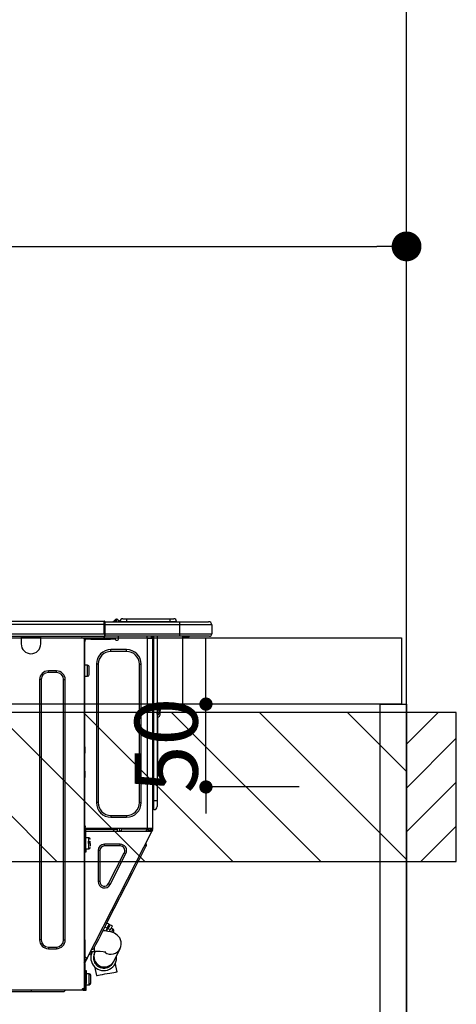
# Model space of a CAD drawing. Extents: x 27948 to 54421, y -22065 to -13195.
# Drawn here: x 44794 to 45057, y -19366 to -18772 of the extents above; entities that cross this region are included whole.
import ezdxf

# ---------------------------------------------------------------- set-up
doc = ezdxf.new("R2010")
doc.units = 0
doc.header["$LTSCALE"] = 50
doc.header["$MEASUREMENT"] = 0
doc.layers.get('0').update_dxf_attribs({"linetype": 'CONTINUOUS'})
doc.layers.get('DEFPOINTS').update_dxf_attribs({"color": 146, "linetype": 'CONTINUOUS'})
for name, color, linetype in [('111-壁仕上', 3, 'CONTINUOUS'), ('122-扉', 6, 'CONTINUOUS'), ('126-甲板', 2, 'CONTINUOUS'), ('150-機器', 8, 'CONTINUOUS'), ('166-寸法B', 11, 'CONTINUOUS'), ('180-補助', 161, 'CONTINUOUS')]:
    doc.layers.add(name, color=color, linetype=linetype)
doc.styles.add('KH001', font='txt')
doc.dimstyles.new('KH1xx015', dxfattribs={"dimscale": 10, "dimtxt": 3.8, "dimasz": 0.8, "dimexe": 0.3, "dimexo": 1.2, "dimgap": 0.5, "dimtad": 3, "dimdec": 1, "dimdsep": 46, "dimlunit": 6, "dimtxsty": 'KH001', "dimblk": 'DOT', "dimcen": 1, "dimdle": 1, "dimclrd": 256, "dimclre": 256, "dimclrt": 256, "dimadec": 0, "dimazin": 0, "dimtfac": 1, "dimtdec": 1, "dimtix": 1, "dimtmove": 2, "dimatfit": 3, "dimldrblk": 'CLOSEDBLANK', "dimfxl": 1, "dimtolj": 1, "dimtzin": 0, "dimlwd": -1, "dimlwe": -1, "dimarcsym": 0})
doc.dimstyles.new('KH1xx030', dxfattribs={"dimscale": 30, "dimtxt": 2, "dimasz": 0.6, "dimexe": 0.3, "dimexo": 1.2, "dimgap": 0.5, "dimtad": 3, "dimdec": 1, "dimdsep": 46, "dimlunit": 6, "dimtxsty": 'KH001', "dimblk": 'DOT', "dimcen": 1, "dimdle": 1, "dimclrd": 256, "dimclre": 256, "dimclrt": 256, "dimadec": 0, "dimazin": 0, "dimtfac": 1, "dimtdec": 1, "dimtix": 1, "dimtmove": 2, "dimatfit": 3, "dimldrblk": 'CLOSEDBLANK', "dimfxl": 1, "dimtolj": 1, "dimtzin": 0, "dimlwd": -1, "dimlwe": -1, "dimarcsym": 0})

# ---------------------------------------------------------------- blocks, each defined once
blk = doc.blocks.new('_Dot')
at = {"color": 0, "linetype": 'ByBlock', "lineweight": -2}
blk.add_line((-0.5, 0), (-1, 0), dxfattribs=at)
at = {"color": 0, "linetype": 'ByBlock', "const_width": 0.5}
blk.add_lwpolyline([(-0.25, 0, 1), (0.25, 0, 1)], format="xyb", close=True, dxfattribs=at)
blk = doc.blocks.new('*D142')
at = {"layer": '166-寸法B', "transparency": 16777216}
for p, q in [((44377.37, -19108.89), (44377.37, -18899.76)), ((44395.37, -18908.76), (45009.37, -18908.76)), ((45027.37, -18923.29), (45027.37, -18917.76))]:
    blk.add_line(p, q, dxfattribs=at)
at = {"layer": 'DEFPOINTS', "color": 0, "transparency": 16777216}
for p in [(45027.37, -18887.29), (45027.37, -18908.76), (44377.37, -19144.89)]:
    blk.add_point(p, dxfattribs=at)
at = {"layer": '166-寸法B', "transparency": 16777216, "xscale": 18, "yscale": 18, "zscale": 18, "rotation": 180}
blk.add_blockref('_Dot', (44377.37, -18908.76), dxfattribs=at)
at = {"layer": '166-寸法B', "transparency": 16777216, "xscale": 18, "yscale": 18, "zscale": 18}
blk.add_blockref('_Dot', (45027.37, -18908.76), dxfattribs=at)
at = {"layer": '166-寸法B', "transparency": 16777216, "insert": (44702.37, -18863.76), "char_height": 60, "attachment_point": 5, "style": 'KH001'}
blk.add_mtext('\\A1;650', dxfattribs=at)
blk = doc.blocks.new('_ClosedBlank')
at = {"color": 0, "linetype": 'ByBlock', "lineweight": -2}
for p, q in [((-1, 0.167), (0, 0)), ((-1, 0.167), (-1, -0.167)), ((0, 0), (-1, -0.167))]:
    blk.add_line(p, q, dxfattribs=at)
blk = doc.blocks.new('HT-F6S_D')
at = {"layer": '150-機器', "color": 13, "linetype": 'Continuous'}
for p, q in [((75.61, 9.2), (429.43, 9.2)), ((75.61, 7.24), (429.43, 7.24)), ((429.43, 9.2), (429.43, 9.2)), ((429.43, 7.24), (429.43, 9.2)), ((429.43, 1.47), (429.43, 7.24)), ((429.43, 7.24), (429.72, 7.24)), ((429.72, 8.91), (429.72, 8.81)), ((429.72, 8.91), (429.72, 7.24)), ((429.72, 8.82), (429.72, 8.91)), ((429.72, 8.81), (429.72, 8.82)), ((429.72, 8.81), (429.72, 6.85)), ((429.72, 8.81), (474.75, 8.81)), ((429.72, 8.71), (429.72, 8.65)), ((429.72, 6.85), (429.72, 8.32)), ((429.72, 7.24), (429.72, 0.59)), ((474.75, 6.85), (429.72, 6.85)), ((429.72, 1.47), (429.72, 6.85)), ((435.45, 9.24), (435.05, 8.93)), ((435.46, 9.25), (435.45, 9.24)), ((435.46, 9.25), (435.94, 9.86)), ((435.57, 8.81), (435.62, 8.87)), ((436.71, 10.22), (435.62, 8.87)), ((435.62, 8.87), (436.57, 8.87)), ((435.94, 9.86), (435.97, 9.89)), ((435.97, 9.89), (435.98, 9.91)), ((435.98, 9.91), (435.98, 9.91)), ((436.57, 8.87), (436.75, 9.63)), ((436.57, 8.87), (436.86, 8.81)), ((436.73, 10.26), (436.71, 10.22)), ((436.87, 10.22), (436.71, 10.22)), ((436.74, 10.27), (436.73, 10.26)), ((436.75, 10.28), (436.74, 10.27)), ((436.75, 10.28), (436.87, 10.28)), ((436.75, 9.63), (436.87, 10.22)), ((436.87, 10.22), (436.87, 10.28)), ((438.04, 9.1), (438.04, 9.05)), ((438.04, 8.81), (438.04, 9.1)), ((438.04, 9.05), (438.04, 8.81)), ((439.02, 9.01), (442.94, 9.01)), ((439.02, 9.01), (439.02, 8.81)), ((440.59, 10.57), (442.94, 10.57)), ((442.94, 10.57), (442.94, 9.01)), ((442.94, 10.57), (469.08, 10.57)), ((442.94, 9.01), (469.08, 9.01)), ((442.94, 9.01), (442.94, 8.81)), ((469.08, 10.57), (469.08, 9.01)), ((469.08, 10.57), (471.43, 10.57)), ((469.08, 9.01), (472.99, 9.01)), ((469.08, 9.01), (469.08, 8.81)), ((472.99, 9.01), (472.99, 8.81)), ((472.99, 8.81), (472.99, 9.01)), ((474.75, 8.81), (492.38, 8.81)), ((474.75, 8.81), (474.75, 6.85)), ((494.33, 6.85), (474.75, 6.85)), ((474.75, 6.85), (474.75, 1.47)), ((492.38, 8.81), (492.38, 8.81)), ((494.33, 6.85), (494.33, 1.47)), ((494.33, 6.85), (494.33, 6.85)), ((494.33, 6.85), (494.33, 1.47)), ((75.31, 0), (429.72, 0)), ((75.61, 1.47), (429.43, 1.47)), ((379.37, 0), (379.37, -0.69)), ((379.96, 0), (379.96, -0.1)), ((390.53, -0.1), (390.53, 0)), ((391.12, -0.69), (391.12, 0)), ((415.69, -0.2), (415.69, 0)), ((429.72, 1.47), (474.75, 1.47)), ((429.72, 0.59), (429.72, 1.47)), ((429.72, 0.59), (429.72, 0)), ((474.75, 0), (429.72, 0)), ((438.01, -1.76), (438.01, 0)), ((455.15, 0), (455.15, -0.69)), ((457.76, 0), (457.75, -1.17)), ((457.99, 0), (457.99, -0.69)), ((458.48, 0), (458.48, -0.69)), ((459.06, 0), (459.06, -99.17)), ((459.45, -99.17), (459.45, 0)), ((461.31, 0), (461.31, -99.17)), ((474.53, -0.05), (474.53, 0)), ((474.75, 1.47), (494.33, 1.47)), ((474.75, 1.47), (474.75, 0)), ((492.87, 0), (474.75, 0)), ((480.31, -0.59), (480.9, 0)), ((492.87, 0), (492.87, 0)), ((494.33, 1.47), (494.33, 1.47)), ((379.37, -0.69), (391.12, -0.69)), ((379.37, -0.69), (379.37, -4.6)), ((379.96, -0.1), (390.53, -0.1)), ((391.12, -4.6), (391.12, -0.69)), ((417.26, -1.17), (416.67, -1.17)), ((417.26, -1.17), (417.75, -1.17)), ((417.26, -1.17), (417.26, -212.45)), ((417.75, -3.13), (417.26, -3.13)), ((417.75, -1.17), (417.75, -3.13)), ((417.75, -2.25), (417.85, -2.25)), ((417.75, -66.67), (417.75, -3.13)), ((418.34, -1.76), (418.34, -1.17)), ((418.34, -1.17), (421.27, -1.17)), ((421.27, -1.76), (418.34, -1.76)), ((421.27, -1.17), (421.27, -1.76)), ((421.27, -1.17), (433.12, -1.17)), ((421.27, -1.76), (433.12, -1.76)), ((433.12, -1.76), (433.12, -1.17)), ((433.12, -1.17), (436.06, -1.17)), ((436.06, -1.76), (433.12, -1.76)), ((436.06, -1.17), (436.06, -1.76)), ((436.55, -2.25), (437.52, -2.25)), ((455.54, -116.01), (455.54, -1.16)), ((455.64, -1.17), (455.54, -1.16)), ((455.64, -1.17), (458.47, -1.17)), ((457.99, -0.69), (458.48, -0.69)), ((457.99, -1.17), (457.99, -0.69)), ((458.48, -1.16), (458.47, -1.17)), ((458.48, -0.69), (458.48, -1.16)), ((458.48, -1.16), (458.48, -116.01)), ((480.31, -0.59), (476.8, -0.59)), ((433.51, -9.1), (433.51, -8.03)), ((442.91, -8.03), (433.51, -8.03)), ((442.91, -9.1), (433.51, -9.1)), ((442.91, -9.1), (442.91, -8.03)), ((419.41, -17.43), (417.75, -17.43)), ((419.41, -20.76), (419.41, -17.43)), ((425.78, -16.84), (424.7, -16.84)), ((424.7, -16.84), (424.7, -100.35)), ((425.78, -16.84), (425.78, -100.35)), ((450.64, -100.35), (450.64, -16.84)), ((450.64, -16.84), (451.72, -16.84)), ((451.72, -100.35), (451.72, -16.84)), ((400.62, -20.85), (395.72, -20.85)), ((395.72, -21.83), (395.72, -20.85)), ((400.62, -21.83), (395.72, -21.83)), ((400.62, -21.83), (400.62, -20.85)), ((419.41, -24.08), (419.41, -20.76)), ((420.39, -23.1), (420.39, -18.41)), ((390.43, -26.14), (390.43, -183.17)), ((391.41, -26.14), (390.43, -26.14)), ((391.41, -26.14), (391.41, -183.17)), ((404.92, -183.17), (404.92, -26.14)), ((404.92, -26.14), (405.9, -26.14)), ((405.9, -183.17), (405.9, -26.14)), ((417.75, -24.08), (419.41, -24.08)), ((461.46, -47.04), (461.31, -46.38)), ((462.29, -44.74), (462.29, -42.78)), ((463.27, -42.78), (462.29, -42.78)), ((462.29, -44.74), (462.29, -46.7)), ((462.29, -44.74), (463.27, -44.74)), ((463.27, -42.78), (463.27, -44.74)), ((463.27, -46.7), (463.27, -44.74)), ((461.63, -48.71), (461.63, -82.46)), ((417.26, -66.67), (417.75, -66.67)), ((417.75, -68.63), (417.26, -68.63)), ((417.75, -69.12), (417.26, -69.12)), ((417.26, -70.1), (417.75, -70.1)), ((417.26, -70.59), (417.75, -70.59)), ((417.75, -66.67), (417.75, -68.63)), ((417.75, -68.63), (417.75, -69.12)), ((417.75, -69.12), (417.75, -70.1)), ((417.75, -70.1), (417.75, -70.59)), ((417.75, -81.36), (417.75, -70.59)), ((417.26, -81.36), (417.75, -81.36)), ((417.75, -81.85), (417.26, -81.85)), ((417.26, -82.83), (417.75, -82.83)), ((417.75, -81.36), (417.75, -81.85)), ((417.75, -81.85), (417.75, -82.83)), ((417.75, -82.83), (417.75, -83.31)), ((461.31, -82.46), (461.63, -82.46)), ((461.63, -82.46), (461.63, -84.42)), ((417.26, -83.31), (417.75, -83.31)), ((417.75, -85.27), (417.26, -85.27)), ((417.75, -83.31), (417.75, -85.27)), ((417.75, -116.5), (417.75, -85.27)), ((461.63, -84.42), (461.31, -84.42)), ((425.78, -100.35), (424.7, -100.35)), ((450.64, -100.35), (451.72, -100.35)), ((459.06, -99.17), (458.48, -99.17)), ((459.06, -99.17), (459.06, -104.56)), ((459.45, -99.17), (459.06, -99.17)), ((459.45, -104.56), (459.45, -99.17)), ((461.31, -99.17), (459.45, -99.17)), ((461.31, -99.17), (461.31, -102.7)), ((459.45, -104.56), (459.06, -104.56)), ((433.51, -108.08), (442.91, -108.08)), ((433.51, -108.08), (433.51, -109.16)), ((433.51, -109.16), (442.91, -109.16)), ((442.91, -108.08), (442.91, -109.16)), ((417.26, -116.99), (417.94, -116.99)), ((417.26, -117.58), (417.75, -117.58)), ((417.75, -114.35), (417.85, -114.35)), ((417.82, -116.31), (417.75, -116.31)), ((418.43, -116.5), (417.75, -116.5)), ((417.75, -117.58), (417.75, -119.54)), ((417.75, -117.58), (417.94, -117.58)), ((417.81, -116.99), (417.79, -117.58)), ((417.82, -116.31), (417.81, -116.5)), ((417.85, -114.35), (417.82, -116.31)), ((455.54, -116.01), (417.82, -116.01)), ((418.8, -116.31), (417.82, -116.31)), ((417.94, -116.99), (417.94, -128.35)), ((418.43, -128.35), (418.43, -116.5)), ((418.43, -117.58), (457.63, -117.58)), ((418.8, -116.01), (418.8, -116.31)), ((418.8, -116.31), (437.5, -116.31)), ((419.11, -194.25), (458.06, -117.8)), ((437.52, -117.58), (437.5, -116.31)), ((438.76, -117.58), (438.73, -116.01)), ((439.71, -116.01), (439.73, -117.58)), ((440.15, -116.04), (440.15, -116.01)), ((440.16, -116.16), (440.15, -116.04)), ((440.17, -116.24), (440.16, -116.16)), ((440.17, -116.29), (440.17, -116.24)), ((440.17, -116.31), (440.17, -116.29)), ((440.46, -116.31), (440.17, -116.31)), ((440.47, -116.04), (440.46, -116.16)), ((440.46, -116.16), (440.46, -116.24)), ((440.46, -116.24), (440.46, -116.29)), ((440.46, -116.29), (440.46, -116.31)), ((441.54, -116.31), (440.46, -116.31)), ((440.47, -116.01), (440.47, -116.04)), ((441.54, -116.31), (441.53, -116.01)), ((453.91, -116.31), (441.54, -116.31)), ((453.91, -116.31), (453.9, -116.01)), ((454.99, -116.31), (453.91, -116.31)), ((454.75, -117.58), (455.3, -116.53)), ((454.97, -116.04), (454.97, -116.01)), ((454.98, -116.16), (454.97, -116.04)), ((454.99, -116.24), (454.98, -116.16)), ((454.99, -116.29), (454.99, -116.24)), ((454.99, -116.31), (454.99, -116.29)), ((455.27, -116.31), (454.99, -116.31)), ((455.28, -116.24), (455.27, -116.29)), ((455.27, -116.29), (455.27, -116.31)), ((455.28, -116.01), (455.28, -116.04)), ((455.28, -116.04), (455.28, -116.16)), ((455.28, -116.16), (455.28, -116.24)), ((455.3, -116.53), (455.31, -116.01)), ((458.48, -116.01), (455.54, -116.01)), ((456.28, -116.79), (455.86, -117.58)), ((456.07, -117.58), (456.47, -116.83)), ((456.29, -116.01), (456.28, -116.79)), ((456.47, -116.83), (456.49, -116.01)), ((457.25, -117.03), (456.96, -117.58)), ((457.05, -117.58), (457.5, -116.7)), ((457.27, -116.01), (457.25, -117.03)), ((457.5, -116.7), (457.5, -116.01)), ((457.6, -117.58), (457.99, -116.82)), ((457.63, -117.57), (457.64, -117.55)), ((457.63, -117.58), (457.63, -117.57)), ((458.06, -117.8), (457.63, -117.58)), ((457.64, -117.55), (457.66, -117.51)), ((457.66, -117.51), (457.69, -117.45)), ((457.69, -117.45), (457.73, -117.39)), ((457.73, -117.39), (457.76, -117.31)), ((457.76, -117.31), (457.81, -117.23)), ((457.81, -117.23), (457.85, -117.14)), ((457.99, -116.88), (457.85, -117.14)), ((457.85, -117.14), (458.29, -117.37)), ((457.99, -116.5), (457.99, -116.01)), ((458.48, -116.5), (457.99, -116.5)), ((457.99, -116.88), (457.99, -116.5)), ((458.07, -117.79), (458.06, -117.8)), ((458.08, -117.77), (458.07, -117.79)), ((458.1, -117.73), (458.08, -117.77)), ((458.13, -117.67), (458.1, -117.73)), ((458.16, -117.61), (458.13, -117.67)), ((458.2, -117.53), (458.16, -117.61)), ((458.24, -117.45), (458.2, -117.53)), ((458.29, -117.37), (458.24, -117.45)), ((458.48, -116.99), (458.29, -117.37)), ((458.48, -116.01), (458.48, -116.5)), ((458.48, -116.99), (458.48, -116.5)), ((417.75, -119.54), (417.26, -119.54)), ((417.75, -183.04), (417.75, -119.54)), ((417.94, -122.97), (417.75, -122.97)), ((420.1, -121.59), (418.43, -121.59)), ((421.08, -124.04), (419.61, -124.04)), ((419.61, -124.53), (421.08, -124.53)), ((420.1, -128.25), (420.1, -121.59)), ((417.75, -126.88), (417.94, -126.88)), ((417.94, -128.35), (418.43, -128.35)), ((417.94, -130.31), (417.94, -128.35)), ((418.43, -130.31), (417.94, -130.31)), ((418.43, -128.25), (420.1, -128.25)), ((418.43, -128.35), (418.43, -130.31)), ((421.08, -126.53), (421.08, -124.92)), ((426.76, -129.3), (425.68, -129.3)), ((425.68, -129.3), (425.68, -147.93)), ((426.76, -129.3), (426.76, -147.93)), ((429.56, -126.49), (429.56, -125.41)), ((439.06, -125.41), (429.56, -125.41)), ((439.06, -126.49), (429.56, -126.49)), ((432.06, -149.2), (441.56, -130.57)), ((439.06, -126.49), (439.06, -125.41)), ((441.56, -130.57), (442.52, -131.06)), ((451.87, -132.12), (452.76, -130.36)), ((452.76, -130.36), (453.52, -128.87)), ((453.52, -128.87), (454.13, -127.68)), ((454.13, -127.68), (454.57, -126.81)), ((454.93, -126.1), (454.51, -124.78)), ((454.57, -126.81), (454.84, -126.28)), ((454.84, -126.28), (454.93, -126.1)), ((433.02, -149.69), (442.52, -131.06)), ((448.55, -138.63), (449.74, -136.3)), ((449.74, -136.3), (450.85, -134.12)), ((450.85, -134.12), (451.87, -132.12)), ((446.04, -143.55), (447.31, -141.06)), ((447.31, -141.06), (448.55, -138.63)), ((426.76, -147.93), (425.68, -147.93)), ((431.91, -171.29), (446.04, -143.55)), ((446.04, -143.55), (445.17, -143.1)), ((432.06, -149.2), (433.02, -149.69)), ((430.64, -173.77), (431.91, -171.29)), ((431.91, -171.29), (431.04, -170.84)), ((428.22, -178.53), (429.41, -176.2)), ((429.96, -177.78), (428.66, -177.66)), ((429.41, -176.2), (430.64, -173.77)), ((429.85, -175.33), (431.25, -176.04)), ((431.62, -178.01), (429.96, -177.78)), ((431.25, -176.04), (430.33, -177.83)), ((431.08, -177.45), (430.64, -177.23)), ((430.85, -177.91), (431.68, -176.26)), ((432.42, -173.74), (431.02, -173.03)), ((431.25, -176.04), (431.73, -175.09)), ((433.32, -178.36), (431.62, -178.01)), ((432.17, -175.31), (431.68, -176.26)), ((431.68, -176.26), (433.08, -176.97)), ((431.73, -175.09), (432.1, -174.36)), ((432.1, -174.36), (432.34, -173.9)), ((432.54, -174.58), (432.17, -175.31)), ((432.34, -173.9), (432.42, -173.74)), ((433.08, -176.97), (432.46, -178.19)), ((432.77, -174.12), (432.54, -174.58)), ((432.85, -173.97), (432.77, -174.12)), ((434.25, -174.68), (432.85, -173.97)), ((433.56, -176.02), (433.08, -176.97)), ((433.94, -175.29), (433.56, -176.02)), ((434.78, -176.65), (433.56, -176.03)), ((433.88, -178.42), (434.3, -177.59)), ((434.17, -174.83), (433.94, -175.29)), ((434.25, -174.68), (434.17, -174.83)), ((434.3, -177.59), (434.6, -177)), ((434.6, -177), (434.76, -176.69)), ((434.76, -176.69), (434.78, -176.65)), ((434.99, -178.4), (435.11, -178.15)), ((435.11, -178.15), (435.21, -177.97)), ((391.41, -183.17), (390.43, -183.17)), ((404.92, -183.17), (405.9, -183.17)), ((417.26, -183.04), (417.75, -183.04)), ((417.75, -183.04), (417.75, -193.81)), ((425.19, -184.47), (426.09, -182.71)), ((426.09, -182.71), (427.1, -180.72)), ((427.1, -180.72), (428.22, -178.53)), ((434.58, -178.74), (433.32, -178.36)), ((433.84, -178.49), (433.88, -178.42)), ((435.57, -179.14), (434.58, -178.74)), ((434.78, -178.82), (434.81, -178.75)), ((434.81, -178.75), (434.99, -178.4)), ((436.46, -179.63), (435.57, -179.14)), ((437.31, -180.24), (436.46, -179.63)), ((438.1, -181.02), (437.31, -180.24)), ((438.79, -181.96), (438.1, -181.02)), ((439.34, -183.09), (438.79, -181.96)), ((439.68, -184.39), (439.34, -183.09)), ((395.72, -187.48), (395.72, -188.46)), ((395.72, -187.48), (400.62, -187.48)), ((395.72, -188.46), (400.62, -188.46)), ((400.62, -187.48), (400.62, -188.46)), ((421.24, -190.08), (423.65, -190.08)), ((423.02, -188.73), (421.7, -189.16)), ((422.31, -190.12), (422.34, -190.08)), ((423.02, -188.73), (423.11, -188.56)), ((423.11, -188.56), (423.38, -188.03)), ((423.38, -188.03), (423.82, -187.16)), ((423.65, -190.08), (423.65, -187.5)), ((423.82, -187.16), (424.43, -185.96)), ((424.05, -190.08), (423.87, -190.44)), ((424.43, -185.96), (425.19, -184.47)), ((435.15, -196.11), (439.05, -188.37)), ((439.05, -188.37), (439.51, -187.18)), ((439.51, -187.18), (439.74, -185.86)), ((439.74, -185.86), (439.68, -184.39)), ((417.75, -193.81), (417.26, -193.81)), ((417.26, -196.81), (418.45, -194.47)), ((418.24, -193.81), (417.75, -193.81)), ((417.75, -196.92), (418.89, -194.69)), ((419.11, -194.25), (418.24, -193.81)), ((418.45, -194.47), (418.49, -194.38)), ((418.89, -194.69), (418.45, -194.47)), ((418.49, -194.38), (418.54, -194.3)), ((418.54, -194.3), (418.58, -194.22)), ((418.58, -194.22), (418.61, -194.16)), ((418.61, -194.16), (418.64, -194.1)), ((418.64, -194.1), (418.66, -194.06)), ((418.66, -194.06), (418.67, -194.04)), ((418.67, -194.04), (418.67, -194.03)), ((418.93, -194.6), (418.89, -194.69)), ((418.97, -194.52), (418.93, -194.6)), ((419.01, -194.45), (418.97, -194.52)), ((419.04, -194.38), (419.01, -194.45)), ((419.07, -194.33), (419.04, -194.38)), ((419.09, -194.29), (419.07, -194.33)), ((419.11, -194.26), (419.09, -194.29)), ((419.11, -194.25), (419.11, -194.26)), ((421.51, -191.7), (420.19, -192.13)), ((421.51, -191.7), (421.6, -191.52)), ((421.6, -191.52), (421.87, -190.99)), ((421.87, -190.99), (422.31, -190.12)), ((423.57, -191.05), (423.56, -191.05)), ((423.58, -191.02), (423.57, -191.05)), ((423.6, -190.97), (423.58, -191.02)), ((423.64, -190.9), (423.6, -190.97)), ((423.68, -190.82), (423.64, -190.9)), ((423.73, -190.71), (423.68, -190.82)), ((423.8, -190.59), (423.73, -190.71)), ((423.87, -190.44), (423.8, -190.59)), ((417.26, -197.47), (417.75, -197.47)), ((417.26, -197.96), (417.75, -197.96)), ((417.75, -199.92), (417.26, -199.92)), ((417.75, -197.47), (417.75, -196.92)), ((417.75, -197.47), (417.75, -197.96)), ((417.75, -197.96), (417.75, -199.92)), ((417.75, -199.92), (417.75, -210.98)), ((418.04, -201.58), (418.63, -201.58)), ((418.04, -209.41), (418.04, -201.58)), ((418.63, -201.58), (418.63, -209.41)), ((423.81, -199.62), (424.05, -200.95)), ((424.05, -200.95), (424.37, -202.76)), ((434.84, -196.73), (434.85, -196.72)), ((434.85, -196.72), (434.86, -196.69)), ((434.86, -196.69), (434.89, -196.64)), ((434.89, -196.64), (434.92, -196.57)), ((434.92, -196.57), (434.97, -196.49)), ((434.97, -196.49), (435.02, -196.38)), ((435.02, -196.38), (435.08, -196.26)), ((435.08, -196.26), (435.15, -196.11)), ((436.48, -198.73), (436.2, -197.15)), ((436.8, -200.54), (436.48, -198.73)), ((437.14, -202.42), (436.8, -200.54)), ((418.04, -204.91), (417.75, -204.91)), ((420.29, -203.54), (418.63, -203.54)), ((420.29, -206.87), (420.29, -203.54)), ((420.29, -210.2), (420.29, -206.87)), ((421.27, -209.22), (421.27, -204.52)), ((424.37, -202.76), (424.7, -204.64)), ((424.7, -204.64), (424.8, -204.62)), ((424.8, -204.62), (425.24, -204.54)), ((425.24, -204.54), (426.01, -204.4)), ((426.01, -204.4), (427.06, -204.22)), ((427.06, -204.22), (428.34, -203.99)), ((428.34, -203.99), (429.77, -203.73)), ((429.77, -203.73), (431.26, -203.47)), ((431.26, -203.47), (432.74, -203.2)), ((432.74, -203.2), (434.11, -202.96)), ((434.11, -202.96), (435.29, -202.75)), ((435.29, -202.75), (436.22, -202.58)), ((436.22, -202.58), (436.85, -202.47)), ((436.85, -202.47), (437.12, -202.42)), ((437.12, -202.42), (437.14, -202.42)), ((416.18, -213.52), (-2.25, -213.52)), ((385.54, -214.5), (385.54, -213.52)), ((405.12, -214.5), (406.1, -213.52)), ((416.18, -212.94), (416.18, -213.52)), ((416.18, -212.94), (416.67, -212.94)), ((416.67, -213.52), (416.18, -213.52)), ((416.67, -212.45), (417.26, -212.45)), ((416.67, -212.94), (416.67, -213.52)), ((416.67, -212.94), (418.04, -212.94)), ((416.67, -213.52), (418.63, -213.52)), ((417.26, -210.98), (417.75, -210.98)), ((417.26, -212.94), (417.26, -212.45)), ((417.75, -208.83), (418.04, -208.83)), ((417.75, -209.02), (418.04, -209.02)), ((418.04, -209.61), (417.75, -209.61)), ((417.75, -210.98), (417.75, -212.94)), ((418.63, -209.41), (418.04, -209.41)), ((418.04, -209.41), (418.04, -212.94)), ((418.63, -213.52), (418.63, -209.41)), ((418.63, -210.2), (420.29, -210.2)), ((385.54, -214.5), (362.43, -214.5)), ((405.12, -214.5), (385.54, -214.5))]:
    blk.add_line(p, q, dxfattribs=at)
for points in [[(435.45, 9.24), (435.38, 9.14), (435.33, 9.04), (435.32, 8.96), (435.33, 8.9), (435.38, 8.85), (435.4, 8.84)], [(455.3, -116.53), (455.31, -116.53), (455.33, -116.54), (455.37, -116.55), (455.42, -116.56), (455.49, -116.58), (455.57, -116.6), (455.65, -116.62), (455.75, -116.65), (455.86, -116.68), (455.97, -116.71), (456.09, -116.74), (456.21, -116.77), (456.28, -116.79)], [(456.47, -116.83), (456.57, -116.86), (456.67, -116.88), (456.76, -116.91), (456.85, -116.93), (456.93, -116.95), (457.01, -116.97), (457.07, -116.99), (457.13, -117), (457.18, -117.01), (457.21, -117.02), (457.24, -117.03), (457.25, -117.03), (457.25, -117.03)]]:
    blk.add_lwpolyline(points, dxfattribs=at)
for centre, radius, start, end in [((429.43, 8.91), 0.294, 0.00004, 90), ((429.43, 8.91), 0.294, 0.00004, 90), ((429.43, 8.91), 0.294, 0.00004, 90), ((429.43, 8.91), 0.294, 0.00004, 90), ((434.54, 9.99), 1.17, 270, 296.15339), ((435.14, 9.91), 1.1, 270.00577, 283.73945), ((435.62, 7.89), 0.977, 89.7394, 102.57845), ((436.7, 9.25), 0.973, 89.70022, 141.30493), ((436.75, 9.3), 0.979, 90, 141.34019), ((436.87, 9.1), 1.17, 0, 90), ((436.87, 9.05), 1.17, 0.08006, 90.0802), ((436.9, 9.18), 1.09, 17.20047, 80.56994), ((436.95, 9.17), 1.07, 19.97639, 82.96778), ((436.87, 9.1), 1.18, 0.00138, 22.02022), ((439.04, 9.99), 1.17, 202.02431, 268.81134), ((439.04, 9.99), 1.17, 202.02431, 268.81106), ((436.87, 9.1), 1.18, 0.00138, 22.02022), ((438.92, 9.11), 0.879, 180.06293, 199.584), ((440.59, 9.01), 1.57, 90, 179.99996), ((471.43, 9.01), 1.57, 0.00004, 90), ((471.43, 9.01), 1.57, 0.00004, 90), ((492.38, 6.85), 1.96, 0.00004, 90), ((492.38, 6.85), 1.96, 0.00004, 90), ((426.32, -0.05), 3.46, 10.71125, 26.15752), ((492.87, 1.47), 1.47, 270, 0.00004), ((492.87, 1.47), 1.47, 270, 0.00004), ((385.24, -4.6), 5.87, 180, 0), ((416.67, -0.2), 0.979, 180, 270), ((417.85, -1.76), 0.49, 270, 0), ((430.87, -1.76), 1.96, 115.84193, 162.5424), ((436.55, -1.76), 0.49, 180, 270), ((437.52, -1.76), 0.49, 270, 0), ((455.64, -0.69), 0.49, 180, 258.46304), ((433.51, -16.84), 8.81, 90, 180), ((433.51, -16.84), 7.73, 90, 180), ((442.91, -16.84), 8.81, 0, 90), ((442.91, -16.84), 7.73, 0, 90), ((419.41, -18.41), 0.979, 0, 90), ((395.72, -26.14), 5.29, 90, 180), ((395.72, -26.14), 4.31, 90, 180), ((400.62, -26.14), 5.29, 0, 90), ((400.62, -26.14), 4.31, 0, 90), ((419.41, -23.1), 0.979, 270, 0), ((461.31, -46.7), 0.979, 270, 0), ((461.31, -46.7), 1.96, 270, 0), ((453.6, -48.71), 8.03, 7.61018, 12), ((433.51, -100.35), 8.81, 180, 270), ((433.51, -100.35), 7.73, 180, 270), ((442.91, -100.35), 7.73, 270, 0), ((442.91, -100.35), 8.81, 270, 0), ((459.06, -105.15), 0.587, 90, 180), ((459.45, -102.7), 1.86, 270, 0), ((420.1, -122.57), 0.979, 0, 90), ((420.1, -127.27), 0.979, 270, 0), ((429.56, -129.3), 3.88, 90, 180), ((429.56, -129.3), 2.81, 90, 180), ((439.06, -129.3), 3.88, 333, 90), ((439.06, -129.3), 2.81, 333, 90), ((429.56, -147.93), 3.88, 180, 333), ((429.56, -147.93), 2.81, 180, 333), ((434.34, -177.52), 0.979, 333, 63), ((395.72, -183.17), 5.29, 180, 270), ((395.72, -183.17), 4.31, 180, 270), ((400.62, -183.17), 5.29, 270, 0), ((400.62, -183.17), 4.31, 270, 0), ((424.64, -218.44), 28.38, 78.33052, 91.99603), ((433.47, -185.49), 6.28, 235.31699, 333.28142), ((429.11, -193.92), 7.78, 153, 8.23982), ((429.2, -193.89), 6.31, 153.31409, 200.20375), ((429.37, -193.2), 6.15, 153.39519, 200.86496), ((429.55, -193.19), 6.32, 200.33885, 332.44583), ((429.2, -193.89), 6.31, 200.20375, 333.31409), ((420.29, -204.52), 0.979, 0, 90), ((416.67, -212.94), 0.49, 90, 180), ((420.29, -209.22), 0.979, 270, 0)]:
    blk.add_arc(centre, radius, start, end, dxfattribs=at)
at = {"layer": 'DEFPOINTS', "color": 13, "linetype": 'Continuous'}
blk.add_line((476.8, -41.29), (476.8, 0), dxfattribs=at)
blk = doc.blocks.new('*D164')
at = {"layer": 'DEFPOINTS', "transparency": 16777216}
for p, q in [((44906.36, -19176.89), (44906.36, -19168.89)), ((44962.58, -19184.89), (44903.36, -19184.89)), ((44906.36, -19234.89), (44906.36, -19184.89)), ((44962.58, -19234.89), (44903.36, -19234.89)), ((44906.36, -19242.89), (44906.36, -19250.89))]:
    blk.add_line(p, q, dxfattribs=at)
at = {"layer": 'DEFPOINTS', "color": 0, "transparency": 16777216}
for p in [(44906.36, -19184.89), (44974.58, -19184.89), (44974.58, -19234.89)]:
    blk.add_point(p, dxfattribs=at)
at = {"layer": 'DEFPOINTS', "transparency": 16777216, "xscale": 8, "yscale": 8, "zscale": 8}
for p, rotation in [((44906.36, -19184.89), 270), ((44906.36, -19234.89), 90)]:
    blk.add_blockref('_Dot', p, dxfattribs=dict(at, rotation=rotation))
at = {"layer": 'DEFPOINTS', "transparency": 16777216, "insert": (44882.36, -19209.89), "char_height": 38, "attachment_point": 5, "rotation": 90, "style": 'KH001'}
blk.add_mtext('\\A1;50', dxfattribs=at)

msp = doc.modelspace()

# ---------------------------------------------------------------- hatches: boundary and pattern name
at = {"layer": '180-補助'}
h = msp.add_hatch(dxfattribs=at)
h.set_pattern_fill('ANSI31', color=13, scale=300, style=0)
h.set_pattern_definition([(135, (444834.445, -6276.833), (26.5165043, 26.5165043), [])])
h.paths.add_polyline_path([(45027.37, -19189.89), (42758.37, -19189.89), (42758.37, -19279.89), (45027.37, -19279.89)])
h = msp.add_hatch(dxfattribs=at)
h.set_pattern_fill('ANSI31', color=256, scale=150, style=0)
h.set_pattern_definition([(45, (-409713.165, -19377.125), (-13.25825215, 13.25825215), [])])
h.paths.add_polyline_path([(45027.37, -19279.89), (45057.37, -19279.89), (45057.37, -19189.89), (45027.37, -19189.89)])

# ---------------------------------------------------------------- linework, layer by layer
at = {"layer": '111-壁仕上', "ltscale": 2}
msp.add_line((45027.37, -20004.89), (45027.37, -17604.89), dxfattribs=at)
at = {"layer": '122-扉', "color": 253}
msp.add_lwpolyline([(45011.37, -19184.89), (45027.37, -19184.89), (45027.37, -19854.89), (45011.37, -19854.89)], close=True, dxfattribs=at)
at = {"layer": '126-甲板'}
msp.add_line((44906.37, -19184.89), (44906.37, -19144.89), dxfattribs=at)
for points in [[(42755.37, -19144.89), (45024.37, -19144.89), (45024.37, -19184.89), (42755.37, -19184.89)], [(44377.37, -19144.89), (45024.37, -19144.89), (45024.37, -19184.89), (44377.37, -19184.89)]]:
    msp.add_lwpolyline(points, close=True, dxfattribs=at)
at = {"layer": '150-機器', "color": 253, "linetype": 'Continuous'}
msp.add_lwpolyline([(45027.37, -19279.89), (45057.37, -19279.89), (45057.37, -19189.89), (45027.37, -19189.89)], close=True, dxfattribs=at)
at = {"layer": '180-補助', "color": 13}
msp.add_lwpolyline([(45027.37, -19189.89), (42758.37, -19189.89), (42758.37, -19279.89), (45027.37, -19279.89)], close=True, dxfattribs=at)

# ---------------------------------------------------------------- block references
at = {"layer": '150-機器'}
msp.add_blockref('HT-F6S_D', (44415.56, -19144), dxfattribs=at)

# ---------------------------------------------------------------- dimensions: what is measured, and where the dimension line sits
at = {"layer": '166-寸法B'}
dim = msp.add_linear_dim(base=(45027.37, -18908.76), p1=(44377.37, -19144.89), p2=(45027.37, -18887.29), dimstyle='KH1xx030', dxfattribs=at)
dim.commit()
dim.dimension.update_dxf_attribs({"geometry": '*D142', "text_midpoint": (44702.37, -18863.76)})
at = {"layer": 'DEFPOINTS'}
dim = msp.add_linear_dim(base=(44906.36, -19184.89), p1=(44974.58, -19234.89), p2=(44974.58, -19184.89), angle=90, dimstyle='KH1xx015', dxfattribs=at)
dim.commit()
dim.dimension.update_dxf_attribs({"geometry": '*D164', "text_midpoint": (44882.36, -19209.89)})

doc.saveas('drawing.dxf')
